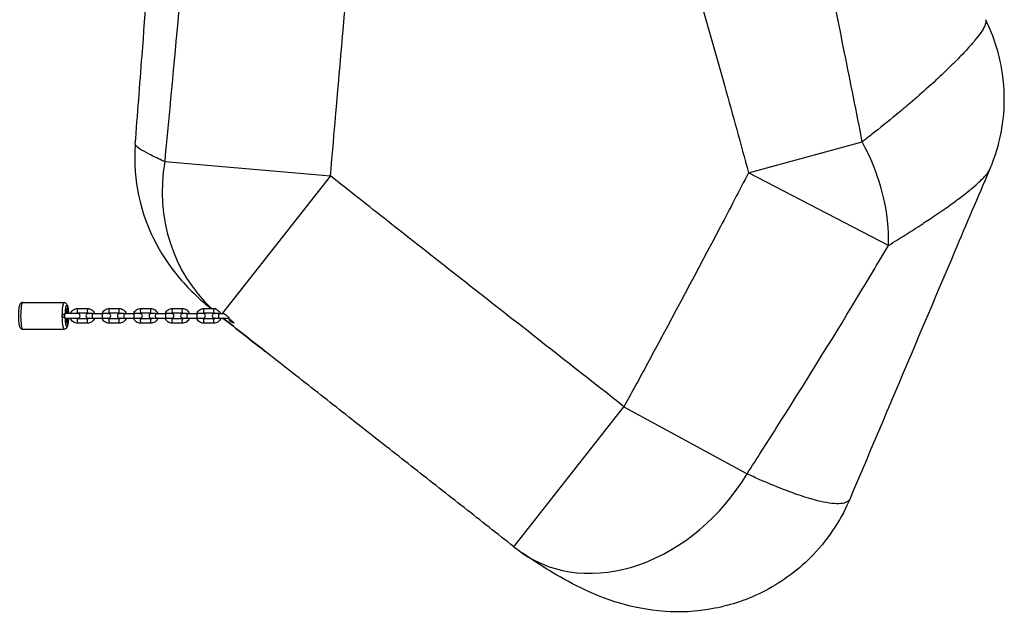
# Model space of a CAD drawing. Units: millimetres. Extents: x -3918 to 4362, y -2213 to 2187.
# Drawn here: x 1179 to 2284, y -571 to 94 of the extents above; entities that cross this region are included whole.
import ezdxf

# ---------------------------------------------------------------- set-up
doc = ezdxf.new("R2010")
doc.units = ezdxf.units.MM
doc.header["$LTSCALE"] = 50
doc.layers.add('SW_Toestellen', color=2, linetype='Continuous')

msp = doc.modelspace()

# ---------------------------------------------------------------- linework, layer by layer
at = {"layer": 'SW_Toestellen'}
for p, q in [((1997.2, -77.8), (2124.9, -43)), ((1341.9, -65.3), (1528, -81.4)), ((1528, -81.4), (1406.4, -235.9)), ((2154.2, -159.5), (1997.2, -77.8)), ((1182.6, -223.4), (1229, -223.4)), ((1244, -230.2), (1255.4, -230.2)), ((1279.5, -230.2), (1290.8, -230.2)), ((1314.9, -230.2), (1326.3, -230.2)), ((1350.4, -230.2), (1361.7, -230.2)), ((1385.8, -230.2), (1397.2, -230.2)), ((1229.9, -235.9), (1229.8, -235.9)), ((1229.9, -240.9), (1229.8, -240.9)), ((1244.4, -235.9), (1229.9, -235.9)), ((1229.9, -240.9), (1244.4, -240.9)), ((1244, -235.2), (1255.4, -235.2)), ((1255.4, -241.7), (1244, -241.7)), ((1260.8, -235.9), (1256, -235.9)), ((1256, -240.9), (1260.8, -240.9)), ((1260.8, -235.9), (1272.2, -235.9)), ((1260.8, -240.9), (1272.2, -240.9)), ((1278.8, -235.9), (1272.2, -235.9)), ((1272.2, -240.9), (1278.8, -240.9)), ((1279.5, -235.2), (1290.8, -235.2)), ((1290.8, -241.7), (1279.5, -241.7)), ((1296.3, -235.9), (1291.4, -235.9)), ((1291.4, -240.9), (1296.3, -240.9)), ((1296.3, -235.9), (1307.6, -235.9)), ((1296.3, -240.9), (1307.6, -240.9)), ((1314.3, -235.9), (1307.6, -235.9)), ((1307.6, -240.9), (1314.3, -240.9)), ((1314.9, -235.2), (1326.3, -235.2)), ((1326.3, -241.7), (1314.9, -241.7)), ((1331.7, -235.9), (1326.9, -235.9)), ((1326.9, -240.9), (1331.7, -240.9)), ((1331.7, -235.9), (1343.1, -235.9)), ((1331.7, -240.9), (1343.1, -240.9)), ((1349.7, -235.9), (1343.1, -235.9)), ((1343.1, -240.9), (1349.7, -240.9)), ((1350.4, -235.2), (1361.7, -235.2)), ((1361.7, -241.7), (1350.4, -241.7)), ((1367.2, -235.9), (1362.3, -235.9)), ((1362.3, -240.9), (1367.2, -240.9)), ((1367.2, -235.9), (1378.5, -235.9)), ((1367.2, -240.9), (1378.5, -240.9)), ((1385.2, -235.9), (1378.5, -235.9)), ((1378.5, -240.9), (1385.2, -240.9)), ((1385.8, -235.2), (1397.2, -235.2)), ((1397.2, -241.7), (1385.8, -241.7)), ((1402.6, -235.9), (1397.8, -235.9)), ((1397.8, -240.9), (1402.6, -240.9)), ((1402.6, -235.9), (1407.4, -235.9)), ((1402.6, -240.9), (1414, -240.9)), ((1414, -240.9), (1414.2, -240.9)), ((1182.6, -253.4), (1229, -253.4)), ((1255.4, -246.7), (1244, -246.7)), ((1290.8, -246.7), (1279.5, -246.7)), ((1326.3, -246.7), (1314.9, -246.7)), ((1361.7, -246.7), (1350.4, -246.7)), ((1397.2, -246.7), (1385.8, -246.7)), ((1733.9, -497.7), (1857.4, -340.4)), ((1857.4, -340.4), (1995.5, -415.7))]:
    msp.add_line(p, q, dxfattribs=at)
for centre, radius, start, end in [((1244.4, -238.4), 2.5, 270, 90), ((1256, -238.4), 2.5, 90, 270), ((1278.8, -238.4), 2.5, 270, 90), ((1291.4, -238.4), 2.5, 90, 270), ((1314.3, -238.4), 2.5, 270, 90), ((1326.9, -238.4), 2.5, 90, 270), ((1349.7, -238.4), 2.5, 270, 90), ((1362.3, -238.4), 2.5, 90, 270), ((1385.2, -238.4), 2.5, 270, 90), ((1397.8, -238.4), 2.5, 90, 270), ((1857.4, -340.4), 200, 231.8655, 235.226)]:
    msp.add_arc(centre, radius, start, end, dxfattribs=at)
for centre, major_axis, ratio, start_param, end_param in [((1997.2, -77.8), (-120.1, 159.9), 0.634095, 3.789063, 4.466024), ((1528, -81.4), (-120.8, -159.4), 0.910778, 5.233066, 6.191986), ((1182.6, -238.4), (0, -15), 0.158983, 3.141593, 6.283185), ((1229, -238.4), (0, 15), 0.158983, 0, 3.141593), ((1231.9, -238.4), (0, 12), 0.158983, 4.92226, 7.644111), ((1231.9, -238.4), (0, 8.1), 0.158983, 5.026154, 7.540217), ((1231.9, -238.4), (0, 8), 0.158983, 5.030213, 7.536158), ((1231.9, -238.4), (0, 7), 0.158983, 5.077596, 7.488774), ((1244, -232.7), (0, -2.5), 0.158983, 3.141593, 6.283185), ((1255.4, -232.7), (0, -2.5), 0.158983, 3.141593, 6.283185), ((1279.5, -232.7), (0, -2.5), 0.158983, 3.141593, 6.283185), ((1290.8, -232.7), (0, -2.5), 0.158983, 3.141593, 6.283185), ((1314.9, -232.7), (0, -2.5), 0.158983, 3.141593, 6.283185), ((1326.3, -232.7), (0, -2.5), 0.158983, 3.141593, 6.283185), ((1350.4, -232.7), (0, -2.5), 0.158983, 3.141593, 6.283185), ((1361.7, -232.7), (0, -2.5), 0.158983, 3.141593, 6.283185), ((1385.8, -232.7), (0, -2.5), 0.158983, 3.141593, 6.283185), ((1397.2, -232.7), (0, -2.5), 0.158983, 3.141593, 6.283185), ((1229.9, -238.4), (0, 2.5), 0.158983, 0, 3.141593), ((1231.9, -238.4), (0, -12), 0.158983, 4.92226, 7.644111), ((1231.9, -238.4), (0, -8.1), 0.158983, 5.026154, 7.540217), ((1231.9, -238.4), (0, -8), 0.158983, 5.030213, 7.536158), ((1231.9, -238.4), (0, -7), 0.158983, 5.077596, 7.488774), ((1244, -244.2), (0, 2.5), 0.158983, 0, 3.141593), ((1255.4, -244.2), (0, 2.5), 0.158983, 0, 3.141593), ((1260.8, -238.4), (0, -2.5), 0.158983, 3.141593, 6.283185), ((1272.2, -238.4), (0, 2.5), 0.158983, 0, 3.141593), ((1279.5, -244.2), (0, 2.5), 0.158983, 0, 3.141593), ((1290.8, -244.2), (0, 2.5), 0.158983, 0, 3.141593), ((1296.3, -238.4), (0, -2.5), 0.158983, 3.141593, 6.283185), ((1307.6, -238.4), (0, 2.5), 0.158983, 0, 3.141593), ((1314.9, -244.2), (0, 2.5), 0.158983, 0, 3.141593), ((1326.3, -244.2), (0, 2.5), 0.158983, 0, 3.141593), ((1331.7, -238.4), (0, -2.5), 0.158983, 3.141593, 6.283185), ((1343.1, -238.4), (0, 2.5), 0.158983, 0, 3.141593), ((1350.4, -244.2), (0, 2.5), 0.158983, 0, 3.141593), ((1361.7, -244.2), (0, 2.5), 0.158983, 0, 3.141593), ((1367.2, -238.4), (0, -2.5), 0.158983, 3.141593, 6.283185), ((1378.5, -238.4), (0, 2.5), 0.158983, 0, 3.141593), ((1385.8, -244.2), (0, 2.5), 0.158983, 0, 3.141593), ((1397.2, -244.2), (0, 2.5), 0.158983, 0, 3.141593), ((1402.6, -238.4), (0, -2.5), 0.158983, 3.141593, 6.283185), ((1414, -238.4), (0, -2.5), 0.158983, 5.396499, 6.283185), ((1857.4, -340.4), (-114.1, -164.3), 0.784707, 0, 1.655421)]:
    msp.add_ellipse(centre, major_axis=major_axis, ratio=ratio, start_param=start_param, end_param=end_param, dxfattribs=at)
for points, knots in [([(2124.9, -43), (2118.3, -9.7), (2111.6, 23.5), (2093.5, 114.6), (2081.9, 172.4), (2070, 230.3), (2057.3, 292.7), (2044.2, 355.3), (2028.2, 427.6), (2026, 437.5), (2023.8, 447.3)], [-65.136076, -65.136076, -65.136076, -65.136076, -55.06681, -55.06681, -37.607064, -37.607064, -37.607064, -18.803532, -18.803532, -15.851212, -15.851212, -15.851212, -15.851212]), ([(1859.2, 395.2), (1862.1, 385.9), (1865.1, 376.5), (1886.7, 307.3), (1904.8, 247.2), (1922.4, 187.1), (1938.8, 131.2), (1954.8, 75.3), (1979.5, -13.1), (1988.4, -45.5), (1997.2, -77.8)], [15.851212, 15.851212, 15.851212, 15.851212, 18.803532, 18.803532, 37.607064, 37.607064, 37.607064, 55.06681, 55.06681, 65.136076, 65.136076, 65.136076, 65.136076]), ([(1382.1, 362.8), (1381.2, 353.8), (1380.4, 344.7), (1374.2, 279.3), (1368.9, 222.9), (1363.6, 166.6), (1358.2, 109.2), (1352.9, 51.9), (1345.7, -25.4), (1343.8, -45.4), (1341.9, -65.3)], [-54.238951, -54.238951, -54.238951, -54.238951, -51.515364, -51.515364, -34.530814, -34.530814, -34.530814, -17.265407, -17.265407, -11.244865, -11.244865, -11.244865, -11.244865]), ([(1528, -81.4), (1529.7, -61.5), (1531.4, -41.5), (1538.1, 35.9), (1543.1, 93.2), (1548.1, 150.5), (1553, 206.9), (1557.9, 263.3), (1563.6, 328.8), (1564.4, 337.8), (1565.1, 346.9)], [11.244865, 11.244865, 11.244865, 11.244865, 17.265407, 17.265407, 34.530814, 34.530814, 34.530814, 51.515364, 51.515364, 54.238951, 54.238951, 54.238951, 54.238951]), ([(1308.9, -45.7), (1311.4, -12.5), (1314, 20.8), (1320.3, 103.8), (1324.2, 153.6), (1328, 203.5)], [0, 0, 0, 0, 10, 10, 24.997721, 24.997721, 24.997721, 24.997721]), ([(2263.1, 94.1), (2263.3, 93.5), (2263.5, 92.9), (2263.5, 90.8), (2263.1, 89.1), (2262.3, 87.1), (2261.3, 84.9), (2259.8, 82.4), (2256.1, 76.9), (2253.8, 74), (2248.8, 67.8), (2246, 64.7), (2239.3, 57.3), (2235.2, 53), (2226.1, 43.8), (2221.2, 39), (2210.5, 28.8), (2204.7, 23.4), (2192.2, 12.2), (2185.5, 6.3), (2173.5, -3.9), (2168.3, -8.3), (2153.8, -20.2), (2144.6, -27.6), (2131.8, -37.6), (2128.3, -40.3), (2124.9, -43)], [22.040315, 22.040315, 22.040315, 22.040315, 22.734212, 22.734212, 24.005664, 24.005664, 24.005664, 25.411676, 25.411676, 26.817688, 26.817688, 28.223701, 28.223701, 30.085758, 30.085758, 32.182247, 32.182247, 34.527942, 34.527942, 37.184285, 37.184285, 39.224484, 39.224484, 42.770159, 42.770159, 44.08388, 44.08388, 44.08388, 44.08388]), ([(2263.1, 94.1), (2272.6, 74.9), (2278, 56.2), (2284.1, 21.5), (2284.3, 6.2), (2282.8, -19.2), (2281.1, -29.2), (2277.5, -46.1), (2275.5, -52.8), (2271.7, -64.3), (2269.9, -69.1), (2267.9, -73.7), (2267.7, -74.2), (2267.5, -74.6)], [22.040315, 22.040315, 22.040315, 22.040315, 22.323994, 22.323994, 22.647081, 22.647081, 22.970168, 22.970168, 23.293256, 23.293256, 23.616343, 23.616343, 23.655752, 23.655752, 23.655752, 23.655752]), ([(1308.9, -45.7), (1307.2, -67.4), (1309.2, -86.8), (1317, -123.8), (1323.4, -139.5), (1338, -169), (1345.9, -180), (1360.4, -198.7), (1366.8, -205.4), (1378, -216.6), (1382.9, -221), (1389.6, -226.8), (1391.6, -228.5), (1393.7, -230.2)], [30.171325, 30.171325, 30.171325, 30.171325, 31.178934, 31.178934, 32.498123, 32.498123, 34.363531, 34.363531, 36.519658, 36.519658, 38.675786, 38.675786, 39.694123, 39.694123, 39.694123, 39.694123]), ([(1341.9, -65.3), (1340.8, -64.8), (1339.8, -64.4), (1333.4, -61.4), (1328.7, -59.1), (1320.6, -54.9), (1317.3, -53.1), (1312.3, -50), (1310.6, -48.6), (1309.1, -46.8), (1308.9, -46.2), (1308.9, -45.7)], [-42.093466, -42.093466, -42.093466, -42.093466, -41.488365, -41.488365, -38.383268, -38.383268, -35.278168, -35.278168, -32.173067, -32.173067, -30.171325, -30.171325, -30.171325, -30.171325]), ([(2267.5, -74.6), (2254.5, -105.2), (2241.5, -135.8), (2189.3, -258.8), (2150.2, -351.2), (2111.1, -443.6)], [0, 0, 0, 0, 10.000038, 10.000038, 40.148352, 40.148352, 40.148352, 40.148352]), ([(2154.2, -159.5), (2157.6, -157.3), (2161, -155.2), (2173.4, -147.4), (2182.3, -141.8), (2195.7, -133), (2200.6, -129.8), (2211.4, -122.5), (2217.2, -118.5), (2227.8, -111), (2232.5, -107.5), (2240.9, -101.1), (2244.6, -98.1), (2251, -92.8), (2253.8, -90.3), (2258, -86.3), (2259.7, -84.6), (2262.6, -81.5), (2263.9, -80.1), (2265.9, -77.5), (2266.7, -76.3), (2267.2, -75.4), (2267.3, -75.1), (2267.4, -74.9), (2267.5, -74.6)], [-44.08388, -44.08388, -44.08388, -44.08388, -42.770159, -42.770159, -39.224484, -39.224484, -37.184285, -37.184285, -34.527942, -34.527942, -32.182247, -32.182247, -30.085758, -30.085758, -28.223701, -28.223701, -26.817688, -26.817688, -25.411676, -25.411676, -24.005664, -24.005664, -24.005664, -23.655752, -23.655752, -23.655752, -23.655752]), ([(1857.4, -340.4), (1820.9, -311.7), (1784.3, -283), (1747.8, -254.3), (1695.9, -213.5), (1644, -172.7), (1570.7, -115.1), (1549.4, -98.3), (1528, -81.4)], [29.420158, 29.420158, 29.420158, 29.420158, 43.366465, 43.366465, 43.366465, 63.162989, 63.162989, 71.327989, 71.327989, 71.327989, 71.327989]), ([(1997.2, -77.8), (1986.8, -97.9), (1976.3, -118), (1939.4, -188.2), (1912.8, -238.1), (1886, -287.9), (1876.5, -305.4), (1867, -322.9), (1857.4, -340.4)], [10.168685, 10.168685, 10.168685, 10.168685, 16.968907, 16.968907, 33.937814, 33.937814, 33.937814, 39.917529, 39.917529, 39.917529, 39.917529]), ([(1995.5, -415.7), (2006.5, -398.8), (2017.4, -381.8), (2028.2, -364.7), (2059, -316.3), (2089.2, -267.6), (2130.7, -198.9), (2142.5, -179.2), (2154.2, -159.5)], [-39.917529, -39.917529, -39.917529, -39.917529, -33.937814, -33.937814, -33.937814, -16.968907, -16.968907, -10.168685, -10.168685, -10.168685, -10.168685]), ([(1182.6, -223.4), (1182.2, -223.4), (1181.8, -223.5), (1181, -223.8), (1180.7, -224), (1180.2, -224.4), (1179.9, -224.7), (1179.5, -225.3), (1179.3, -225.7), (1178.6, -227.2), (1178.4, -228.6), (1178, -231.4), (1177.9, -232.7), (1177.7, -235.5), (1177.7, -236.9), (1177.7, -239.7), (1177.7, -241), (1177.8, -243.7), (1177.9, -245), (1178.2, -247.3), (1178.4, -248.4), (1178.8, -249.9), (1179, -250.5), (1179.4, -251.4), (1179.6, -251.9), (1180.2, -252.5), (1180.4, -252.7), (1181, -253.1), (1181.4, -253.3), (1182.1, -253.4), (1182.4, -253.4), (1182.6, -253.4)], [4.712389, 4.712389, 4.712389, 4.712389, 4.770953, 4.770953, 4.835954, 4.835954, 4.921814, 4.921814, 5.071044, 5.071044, 5.572718, 5.572718, 5.9324, 5.9324, 6.268964, 6.268964, 6.601348, 6.601348, 6.93709, 6.93709, 7.29033, 7.29033, 7.520546, 7.520546, 7.687264, 7.687264, 7.742419, 7.742419, 7.823264, 7.823264, 7.853982, 7.853982, 7.853982, 7.853982]), ([(1229, -223.4), (1229.4, -223.4), (1229.8, -223.5), (1230.5, -223.8), (1230.8, -224), (1231.4, -224.4), (1231.6, -224.7), (1232.1, -225.3), (1232.2, -225.7), (1232.9, -227.2), (1233.2, -228.6), (1233.5, -231.4), (1233.7, -232.7), (1233.8, -234.7), (1233.8, -235.3), (1233.8, -235.9)], [1.570796, 1.570796, 1.570796, 1.570796, 1.62936, 1.62936, 1.694362, 1.694362, 1.780222, 1.780222, 1.929451, 1.929451, 2.431125, 2.431125, 2.790808, 2.790808, 2.940015, 2.940015, 2.940015, 2.940015]), ([(1236.2, -235.9), (1236.3, -235.8), (1236.3, -235.7), (1236.6, -234.8), (1237.1, -234), (1238.2, -232.6), (1238.8, -232), (1240.3, -231.1), (1241.1, -230.7), (1242.6, -230.3), (1243.3, -230.2), (1244, -230.2)], [5.021378, 5.021378, 5.021378, 5.021378, 5.061746, 5.061746, 5.383357, 5.383357, 5.703862, 5.703862, 6.023043, 6.023043, 6.283185, 6.283185, 6.283185, 6.283185]), ([(1255.4, -230.2), (1256.2, -230.2), (1257.1, -230.3), (1258.8, -230.9), (1259.5, -231.3), (1260.9, -232.3), (1261.6, -233), (1262.5, -234.4), (1262.9, -235.1), (1263.2, -235.9)], [6.283185, 6.283185, 6.283185, 6.283185, 6.601068, 6.601068, 6.919378, 6.919378, 7.238786, 7.238786, 7.544992, 7.544992, 7.544992, 7.544992]), ([(1271.7, -235.9), (1271.7, -235.8), (1271.7, -235.7), (1272.1, -234.8), (1272.5, -234), (1273.6, -232.6), (1274.2, -232), (1275.7, -231.1), (1276.5, -230.7), (1278, -230.3), (1278.8, -230.2), (1279.5, -230.2)], [5.021378, 5.021378, 5.021378, 5.021378, 5.061746, 5.061746, 5.383357, 5.383357, 5.703862, 5.703862, 6.023043, 6.023043, 6.283185, 6.283185, 6.283185, 6.283185]), ([(1290.8, -230.2), (1291.7, -230.2), (1292.6, -230.3), (1294.2, -230.9), (1295, -231.3), (1296.4, -232.3), (1297, -233), (1298, -234.4), (1298.4, -235.1), (1298.6, -235.9)], [6.283185, 6.283185, 6.283185, 6.283185, 6.601068, 6.601068, 6.919378, 6.919378, 7.238786, 7.238786, 7.544992, 7.544992, 7.544992, 7.544992]), ([(1307.1, -235.9), (1307.2, -235.8), (1307.2, -235.7), (1307.5, -234.8), (1308, -234), (1309, -232.6), (1309.7, -232), (1311.1, -231.1), (1312, -230.7), (1313.5, -230.3), (1314.2, -230.2), (1314.9, -230.2)], [5.021378, 5.021378, 5.021378, 5.021378, 5.061746, 5.061746, 5.383357, 5.383357, 5.703862, 5.703862, 6.023043, 6.023043, 6.283185, 6.283185, 6.283185, 6.283185]), ([(1326.3, -230.2), (1327.1, -230.2), (1328, -230.3), (1329.7, -230.9), (1330.4, -231.3), (1331.8, -232.3), (1332.4, -233), (1333.4, -234.4), (1333.8, -235.1), (1334.1, -235.9)], [6.283185, 6.283185, 6.283185, 6.283185, 6.601068, 6.601068, 6.919378, 6.919378, 7.238786, 7.238786, 7.544992, 7.544992, 7.544992, 7.544992]), ([(1342.6, -235.9), (1342.6, -235.8), (1342.6, -235.7), (1343, -234.8), (1343.4, -234), (1344.5, -232.6), (1345.1, -232), (1346.6, -231.1), (1347.4, -230.7), (1348.9, -230.3), (1349.6, -230.2), (1350.4, -230.2)], [5.021378, 5.021378, 5.021378, 5.021378, 5.061746, 5.061746, 5.383357, 5.383357, 5.703862, 5.703862, 6.023043, 6.023043, 6.283185, 6.283185, 6.283185, 6.283185]), ([(1361.7, -230.2), (1362.6, -230.2), (1363.4, -230.3), (1365.1, -230.9), (1365.9, -231.3), (1367.3, -232.3), (1367.9, -233), (1368.9, -234.4), (1369.2, -235.1), (1369.5, -235.9)], [0, 0, 0, 0, 0.317883, 0.317883, 0.636193, 0.636193, 0.955601, 0.955601, 1.261807, 1.261807, 1.261807, 1.261807]), ([(1378, -235.9), (1378, -235.8), (1378.1, -235.7), (1378.4, -234.8), (1378.8, -234), (1379.9, -232.6), (1380.6, -232), (1382, -231.1), (1382.8, -230.7), (1384.4, -230.3), (1385.1, -230.2), (1385.8, -230.2)], [5.021378, 5.021378, 5.021378, 5.021378, 5.061746, 5.061746, 5.383357, 5.383357, 5.703862, 5.703862, 6.023043, 6.023043, 6.283185, 6.283185, 6.283185, 6.283185]), ([(1401.6, -232.4), (1401, -232), (1400.4, -231.5), (1399.6, -231), (1399.4, -230.8), (1399.1, -230.6), (1398.8, -230.5), (1398.6, -230.3), (1398.5, -230.3), (1398.5, -230.3)], [0, 0, 0, 0, 0.2152686, 0.2152686, 0.2907426, 0.2907426, 0.3821971, 0.3821971, 0.4327742, 0.4327742, 0.4327742, 0.4327742]), ([(1226.6, -238.4), (1226.6, -238.4), (1226.6, -238.4), (1227, -238), (1227.4, -237.6), (1228.2, -236.9), (1228.5, -236.7), (1229, -236.3), (1229.3, -236.1), (1229.6, -236), (1229.7, -235.9), (1229.8, -235.9)], [-1.8044272, -1.8044272, -1.8044272, -1.8044272, -1.8036515, -1.8036515, -1.625136, -1.625136, -1.4901534, -1.4901534, -1.3888726, -1.3888726, -1.3077825, -1.3077825, -1.3077825, -1.3077825]), ([(1229.8, -240.9), (1229.7, -240.9), (1229.6, -240.9), (1229.3, -240.7), (1229, -240.6), (1228.5, -240.2), (1228.2, -240), (1227.4, -239.3), (1227, -238.9), (1226.6, -238.5), (1226.6, -238.4), (1226.6, -238.4)], [-0.4958689, -0.4958689, -0.4958689, -0.4958689, -0.4147788, -0.4147788, -0.3134981, -0.3134981, -0.1785155, -0.1785155, 0, 0, 0.0007758, 0.0007758, 0.0007758, 0.0007758]), ([(1233.8, -240.9), (1233.8, -241.4), (1233.8, -241.9), (1233.7, -243.7), (1233.6, -245), (1233.3, -247.3), (1233.1, -248.4), (1232.7, -249.9), (1232.6, -250.5), (1232.1, -251.4), (1231.9, -251.9), (1231.3, -252.5), (1231.1, -252.7), (1230.6, -253.1), (1230.1, -253.3), (1229.4, -253.4), (1229.2, -253.4), (1229, -253.4)], [3.34317, 3.34317, 3.34317, 3.34317, 3.459755, 3.459755, 3.795497, 3.795497, 4.148737, 4.148737, 4.378953, 4.378953, 4.545671, 4.545671, 4.600827, 4.600827, 4.681672, 4.681672, 4.712389, 4.712389, 4.712389, 4.712389]), ([(1244, -246.7), (1243.2, -246.7), (1242.3, -246.6), (1240.6, -246), (1239.9, -245.6), (1238.5, -244.6), (1237.8, -243.9), (1236.9, -242.5), (1236.5, -241.7), (1236.2, -240.9)], [3.141593, 3.141593, 3.141593, 3.141593, 3.459476, 3.459476, 3.777785, 3.777785, 4.097194, 4.097194, 4.4034, 4.4034, 4.4034, 4.4034]), ([(1242, -235.9), (1242.1, -235.9), (1242.2, -235.8), (1242.6, -235.5), (1242.9, -235.4), (1243.5, -235.2), (1243.7, -235.2), (1244, -235.2)], [5.5851395, 5.5851395, 5.5851395, 5.5851395, 5.69253, 5.69253, 6.0156025, 6.0156025, 6.2831853, 6.2831853, 6.2831853, 6.2831853]), ([(1244, -241.7), (1243.7, -241.7), (1243.3, -241.6), (1242.7, -241.4), (1242.4, -241.2), (1242.1, -241), (1242, -241), (1242, -240.9)], [3.1415927, 3.1415927, 3.1415927, 3.1415927, 3.470601, 3.470601, 3.7975371, 3.7975371, 3.8396385, 3.8396385, 3.8396385, 3.8396385]), ([(1255.4, -235.2), (1255.7, -235.2), (1256.1, -235.3), (1256.7, -235.5), (1257, -235.6), (1257.3, -235.9), (1257.4, -235.9), (1257.4, -235.9)], [6.2831853, 6.2831853, 6.2831853, 6.2831853, 6.6121936, 6.6121936, 6.9391298, 6.9391298, 6.9812312, 6.9812312, 6.9812312, 6.9812312]), ([(1257.4, -240.9), (1257.3, -241), (1257.2, -241.1), (1256.8, -241.3), (1256.5, -241.5), (1255.9, -241.7), (1255.7, -241.7), (1255.4, -241.7)], [8.7267321, 8.7267321, 8.7267321, 8.7267321, 8.8341227, 8.8341227, 9.1571951, 9.1571951, 9.424778, 9.424778, 9.424778, 9.424778]), ([(1263.2, -240.9), (1263.1, -241.1), (1263.1, -241.2), (1262.8, -242.1), (1262.3, -242.9), (1261.2, -244.3), (1260.6, -244.9), (1259.1, -245.8), (1258.3, -246.2), (1256.8, -246.6), (1256.1, -246.7), (1255.4, -246.7)], [8.162971, 8.162971, 8.162971, 8.162971, 8.203339, 8.203339, 8.52495, 8.52495, 8.845454, 8.845454, 9.164635, 9.164635, 9.424778, 9.424778, 9.424778, 9.424778]), ([(1279.5, -246.7), (1278.6, -246.7), (1277.7, -246.6), (1276.1, -246), (1275.3, -245.6), (1273.9, -244.6), (1273.3, -243.9), (1272.3, -242.5), (1271.9, -241.7), (1271.7, -240.9)], [3.141593, 3.141593, 3.141593, 3.141593, 3.459476, 3.459476, 3.777785, 3.777785, 4.097194, 4.097194, 4.4034, 4.4034, 4.4034, 4.4034]), ([(1277.4, -235.9), (1277.5, -235.9), (1277.6, -235.8), (1278, -235.5), (1278.3, -235.4), (1278.9, -235.2), (1279.2, -235.2), (1279.5, -235.2)], [5.5851395, 5.5851395, 5.5851395, 5.5851395, 5.69253, 5.69253, 6.0156025, 6.0156025, 6.2831853, 6.2831853, 6.2831853, 6.2831853]), ([(1279.5, -241.7), (1279.1, -241.7), (1278.8, -241.6), (1278.1, -241.4), (1277.8, -241.2), (1277.5, -241), (1277.5, -241), (1277.4, -240.9)], [3.1415927, 3.1415927, 3.1415927, 3.1415927, 3.470601, 3.470601, 3.7975371, 3.7975371, 3.8396385, 3.8396385, 3.8396385, 3.8396385]), ([(1290.8, -235.2), (1291.2, -235.2), (1291.5, -235.3), (1292.2, -235.5), (1292.5, -235.6), (1292.8, -235.9), (1292.8, -235.9), (1292.9, -235.9)], [6.2831853, 6.2831853, 6.2831853, 6.2831853, 6.6121936, 6.6121936, 6.9391298, 6.9391298, 6.9812312, 6.9812312, 6.9812312, 6.9812312]), ([(1292.9, -240.9), (1292.8, -241), (1292.7, -241.1), (1292.3, -241.3), (1292, -241.5), (1291.4, -241.7), (1291.1, -241.7), (1290.8, -241.7)], [8.7267321, 8.7267321, 8.7267321, 8.7267321, 8.8341227, 8.8341227, 9.1571951, 9.1571951, 9.424778, 9.424778, 9.424778, 9.424778]), ([(1298.6, -240.9), (1298.6, -241.1), (1298.5, -241.2), (1298.2, -242.1), (1297.8, -242.9), (1296.7, -244.3), (1296, -244.9), (1294.6, -245.8), (1293.8, -246.2), (1292.2, -246.6), (1291.5, -246.7), (1290.8, -246.7)], [8.162971, 8.162971, 8.162971, 8.162971, 8.203339, 8.203339, 8.52495, 8.52495, 8.845454, 8.845454, 9.164635, 9.164635, 9.424778, 9.424778, 9.424778, 9.424778]), ([(1314.9, -246.7), (1314, -246.7), (1313.2, -246.6), (1311.5, -246), (1310.7, -245.6), (1309.3, -244.6), (1308.7, -243.9), (1307.7, -242.5), (1307.4, -241.7), (1307.1, -240.9)], [3.141593, 3.141593, 3.141593, 3.141593, 3.459476, 3.459476, 3.777785, 3.777785, 4.097194, 4.097194, 4.4034, 4.4034, 4.4034, 4.4034]), ([(1312.9, -235.9), (1313, -235.9), (1313.1, -235.8), (1313.4, -235.5), (1313.8, -235.4), (1314.3, -235.2), (1314.6, -235.2), (1314.9, -235.2)], [5.5851395, 5.5851395, 5.5851395, 5.5851395, 5.69253, 5.69253, 6.0156025, 6.0156025, 6.2831853, 6.2831853, 6.2831853, 6.2831853]), ([(1314.9, -241.7), (1314.6, -241.7), (1314.2, -241.6), (1313.6, -241.4), (1313.3, -241.2), (1312.9, -241), (1312.9, -241), (1312.9, -240.9)], [3.1415927, 3.1415927, 3.1415927, 3.1415927, 3.470601, 3.470601, 3.7975371, 3.7975371, 3.8396385, 3.8396385, 3.8396385, 3.8396385]), ([(1326.3, -235.2), (1326.6, -235.2), (1327, -235.3), (1327.6, -235.5), (1327.9, -235.6), (1328.2, -235.9), (1328.3, -235.9), (1328.3, -235.9)], [6.2831853, 6.2831853, 6.2831853, 6.2831853, 6.6121936, 6.6121936, 6.9391298, 6.9391298, 6.9812312, 6.9812312, 6.9812312, 6.9812312]), ([(1328.3, -240.9), (1328.2, -241), (1328.1, -241.1), (1327.7, -241.3), (1327.4, -241.5), (1326.8, -241.7), (1326.5, -241.7), (1326.3, -241.7)], [8.7267321, 8.7267321, 8.7267321, 8.7267321, 8.8341227, 8.8341227, 9.1571951, 9.1571951, 9.424778, 9.424778, 9.424778, 9.424778]), ([(1334.1, -240.9), (1334, -241.1), (1334, -241.2), (1333.7, -242.1), (1333.2, -242.9), (1332.1, -244.3), (1331.5, -244.9), (1330, -245.8), (1329.2, -246.2), (1327.7, -246.6), (1327, -246.7), (1326.3, -246.7)], [8.162971, 8.162971, 8.162971, 8.162971, 8.203339, 8.203339, 8.52495, 8.52495, 8.845454, 8.845454, 9.164635, 9.164635, 9.424778, 9.424778, 9.424778, 9.424778]), ([(1350.4, -246.7), (1349.5, -246.7), (1348.6, -246.6), (1347, -246), (1346.2, -245.6), (1344.8, -244.6), (1344.2, -243.9), (1343.2, -242.5), (1342.8, -241.7), (1342.6, -240.9)], [3.141593, 3.141593, 3.141593, 3.141593, 3.459476, 3.459476, 3.777785, 3.777785, 4.097194, 4.097194, 4.4034, 4.4034, 4.4034, 4.4034]), ([(1348.3, -235.9), (1348.4, -235.9), (1348.5, -235.8), (1348.9, -235.5), (1349.2, -235.4), (1349.8, -235.2), (1350.1, -235.2), (1350.4, -235.2)], [5.5851395, 5.5851395, 5.5851395, 5.5851395, 5.69253, 5.69253, 6.0156025, 6.0156025, 6.2831853, 6.2831853, 6.2831853, 6.2831853]), ([(1350.4, -241.7), (1350, -241.7), (1349.7, -241.6), (1349, -241.4), (1348.7, -241.2), (1348.4, -241), (1348.4, -241), (1348.3, -240.9)], [3.1415927, 3.1415927, 3.1415927, 3.1415927, 3.470601, 3.470601, 3.7975371, 3.7975371, 3.8396385, 3.8396385, 3.8396385, 3.8396385]), ([(1361.7, -235.2), (1362.1, -235.2), (1362.4, -235.3), (1363, -235.5), (1363.4, -235.6), (1363.7, -235.9), (1363.7, -235.9), (1363.7, -235.9)], [0, 0, 0, 0, 0.3290083, 0.3290083, 0.6559445, 0.6559445, 0.6980458, 0.6980458, 0.6980458, 0.6980458]), ([(1363.7, -240.9), (1363.6, -241), (1363.6, -241.1), (1363.2, -241.3), (1362.9, -241.5), (1362.3, -241.7), (1362, -241.7), (1361.7, -241.7)], [2.4435468, 2.4435468, 2.4435468, 2.4435468, 2.5509374, 2.5509374, 2.8740098, 2.8740098, 3.1415927, 3.1415927, 3.1415927, 3.1415927]), ([(1369.5, -240.9), (1369.5, -241.1), (1369.4, -241.2), (1369.1, -242.1), (1368.7, -242.9), (1367.6, -244.3), (1366.9, -244.9), (1365.5, -245.8), (1364.7, -246.2), (1363.1, -246.6), (1362.4, -246.7), (1361.7, -246.7)], [1.879785, 1.879785, 1.879785, 1.879785, 1.920153, 1.920153, 2.241765, 2.241765, 2.562269, 2.562269, 2.88145, 2.88145, 3.141593, 3.141593, 3.141593, 3.141593]), ([(1385.8, -246.7), (1384.9, -246.7), (1384.1, -246.6), (1382.4, -246), (1381.6, -245.6), (1380.2, -244.6), (1379.6, -243.9), (1378.6, -242.5), (1378.3, -241.7), (1378, -240.9)], [3.141593, 3.141593, 3.141593, 3.141593, 3.459476, 3.459476, 3.777785, 3.777785, 4.097194, 4.097194, 4.4034, 4.4034, 4.4034, 4.4034]), ([(1383.8, -235.9), (1383.9, -235.9), (1383.9, -235.8), (1384.3, -235.5), (1384.6, -235.4), (1385.2, -235.2), (1385.5, -235.2), (1385.8, -235.2)], [5.5851395, 5.5851395, 5.5851395, 5.5851395, 5.69253, 5.69253, 6.0156025, 6.0156025, 6.2831853, 6.2831853, 6.2831853, 6.2831853]), ([(1385.8, -241.7), (1385.5, -241.7), (1385.1, -241.6), (1384.5, -241.4), (1384.1, -241.2), (1383.8, -241), (1383.8, -241), (1383.8, -240.9)], [3.1415927, 3.1415927, 3.1415927, 3.1415927, 3.470601, 3.470601, 3.7975371, 3.7975371, 3.8396385, 3.8396385, 3.8396385, 3.8396385]), ([(1397.2, -235.2), (1397.5, -235.2), (1397.8, -235.3), (1398.5, -235.5), (1398.8, -235.6), (1399.1, -235.9), (1399.1, -235.9), (1399.2, -235.9)], [0, 0, 0, 0, 0.3290083, 0.3290083, 0.6559445, 0.6559445, 0.6980458, 0.6980458, 0.6980458, 0.6980458]), ([(1399.2, -240.9), (1399.1, -241), (1399, -241.1), (1398.6, -241.3), (1398.3, -241.5), (1397.7, -241.7), (1397.4, -241.7), (1397.2, -241.7)], [2.4435468, 2.4435468, 2.4435468, 2.4435468, 2.5509374, 2.5509374, 2.8740098, 2.8740098, 3.1415927, 3.1415927, 3.1415927, 3.1415927]), ([(1404.9, -240.9), (1404.9, -241.1), (1404.9, -241.2), (1404.5, -242.1), (1404.1, -242.9), (1403, -244.3), (1402.4, -244.9), (1400.9, -245.8), (1400.1, -246.2), (1398.6, -246.6), (1397.9, -246.7), (1397.2, -246.7)], [1.879785, 1.879785, 1.879785, 1.879785, 1.920153, 1.920153, 2.241765, 2.241765, 2.562269, 2.562269, 2.88145, 2.88145, 3.141593, 3.141593, 3.141593, 3.141593]), ([(1404.7, -235.4), (1404.7, -235.4), (1404.7, -235.3), (1404.7, -235.2), (1404.6, -235.1), (1404.3, -234.8), (1404.1, -234.6), (1403.7, -234.3), (1403.5, -234.1), (1402.8, -233.4), (1402.1, -232.9), (1401.6, -232.4)], [1.4418181, 1.4418181, 1.4418181, 1.4418181, 1.4625516, 1.4625516, 1.5238511, 1.5238511, 1.6153056, 1.6153056, 1.6907797, 1.6907797, 1.9060482, 1.9060482, 1.9060482, 1.9060482]), ([(1413.6, -240), (1413.6, -240), (1413.6, -240), (1413.3, -239.7), (1413, -239.4), (1412.3, -238.8), (1411.8, -238.4), (1410.5, -237.6), (1409.8, -237.1), (1408.7, -236.4), (1408.2, -236.2), (1407.7, -236), (1407.5, -235.9), (1407.4, -235.9)], [1.0921039, 1.0921039, 1.0921039, 1.0921039, 1.1054793, 1.1054793, 1.2079401, 1.2079401, 1.361019, 1.361019, 1.5519279, 1.5519279, 1.7083731, 1.7083731, 1.8025245, 1.8025245, 1.8025245, 1.8025245]), ([(1414.2, -240.9), (1414.2, -240.9), (1414.2, -240.9), (1414.3, -240.9), (1414.3, -240.9), (1414.3, -240.9), (1414.3, -240.8), (1414.2, -240.6), (1414.1, -240.5), (1413.9, -240.3), (1413.8, -240.2), (1413.6, -240)], [0.888339, 0.888339, 0.888339, 0.888339, 0.9350613, 0.9350613, 0.9511742, 0.9511742, 1.0167664, 1.0167664, 1.0853057, 1.0853057, 1.1511261, 1.1511261, 1.1511261, 1.1511261]), ([(1416.9, -243.9), (1416.4, -243.5), (1415.6, -243), (1414.8, -242.4), (1414.5, -242.2), (1414.2, -242.1), (1414.1, -242), (1414, -242), (1414, -242), (1413.9, -242), (1413.9, -242), (1413.9, -242), (1413.9, -242), (1413.9, -242.1), (1413.9, -242.1), (1413.9, -242.1)], [0, 0, 0, 0, 0.1986778, 0.1986778, 0.2656722, 0.2656722, 0.2995102, 0.2995102, 0.3132302, 0.3132302, 0.3198321, 0.3198321, 0.3263361, 0.3263361, 0.34756, 0.34756, 0.34756, 0.34756]), ([(1419.7, -246.6), (1419.4, -246.5), (1419, -246.4), (1417.8, -246), (1417.1, -245.6), (1415.7, -244.6), (1415.1, -243.9), (1414.3, -242.9), (1414.1, -242.5), (1413.9, -242.1)], [3.3247769, 3.3247769, 3.3247769, 3.3247769, 3.4594755, 3.4594755, 3.7777853, 3.7777853, 4.0971936, 4.0971936, 4.2485523, 4.2485523, 4.2485523, 4.2485523]), ([(1419.7, -246.6), (1419.7, -246.6), (1419.8, -246.6), (1419.8, -246.6), (1419.8, -246.6), (1419.8, -246.6), (1419.8, -246.6), (1419.9, -246.5), (1419.9, -246.5), (1419.9, -246.5), (1419.9, -246.5), (1419.8, -246.3), (1419.7, -246.3), (1419.5, -246), (1419.4, -245.9), (1419, -245.5), (1418.7, -245.3), (1417.9, -244.7), (1417.3, -244.2), (1416.9, -243.9)], [0.7901648, 0.7901648, 0.7901648, 0.7901648, 0.7928896, 0.7928896, 0.8116141, 0.8116141, 0.820073, 0.820073, 0.8282676, 0.8282676, 0.8615224, 0.8615224, 0.8961807, 0.8961807, 0.9441619, 0.9441619, 1.0227267, 1.0227267, 1.1693459, 1.1693459, 1.1693459, 1.1693459]), ([(1733.9, -497.7), (1715.3, -483.1), (1696.6, -468.4), (1659.3, -439.1), (1640.7, -424.5), (1603.4, -395.2), (1584.7, -380.5), (1547.4, -351.2), (1528.8, -336.5), (1491.5, -307.2), (1472.8, -292.5), (1454.2, -277.9)], [29.420158, 29.420158, 29.420158, 29.420158, 36.532453, 36.532453, 43.644748, 43.644748, 50.757043, 50.757043, 57.869338, 57.869338, 64.981633, 64.981633, 64.981633, 64.981633]), ([(2111.1, -443.6), (2111, -443.9), (2110.9, -444.2), (2109.8, -446), (2108.3, -447.2), (2106.2, -448), (2104.2, -448.8), (2101.6, -449.3), (2095.4, -449.4), (2091.8, -449.1), (2083.8, -448), (2079.4, -447.1), (2068.2, -444.3), (2061.2, -442.2), (2047.8, -437.6), (2041.6, -435.3), (2026.7, -429.5), (2018, -425.9), (2004.7, -420), (2000.1, -417.9), (1995.5, -415.7)], [23.654737, 23.654737, 23.654737, 23.654737, 24.049523, 24.049523, 26.397773, 26.397773, 26.397773, 28.637172, 28.637172, 30.876571, 30.876571, 33.11597, 33.11597, 36.232798, 36.232798, 38.802256, 38.802256, 42.256337, 42.256337, 44.067826, 44.067826, 44.067826, 44.067826]), ([(2111.1, -443.6), (2102.4, -464.3), (2088.5, -487), (2054.1, -522.9), (2035.4, -536.7), (1996.7, -557.1), (1976.9, -563.3), (1937.4, -571.1), (1919.1, -571.3), (1882.6, -568.9), (1867.1, -565.2), (1834.7, -555.8), (1821.1, -549.7), (1795.8, -537.5), (1784.7, -531.2), (1763.6, -518.4), (1753.8, -511.9), (1743.9, -505.1), (1743.6, -504.9), (1743.4, -504.7)], [23.654737, 23.654737, 23.654737, 23.654737, 25.225073, 25.225073, 26.518858, 26.518858, 27.886453, 27.886453, 29.613248, 29.613248, 32.046264, 32.046264, 35.783842, 35.783842, 39.86646, 39.86646, 43.949077, 43.949077, 44.067826, 44.067826, 44.067826, 44.067826])]:
    msp.add_open_spline(points, degree=3, knots=knots, dxfattribs=at)
for points in [[(1397.2, -230.2), (1397.6, -230.2), (1398, -230.2), (1398.5, -230.3)], [(1404.7, -235.4), (1404.8, -235.6), (1404.9, -235.8), (1404.9, -235.9)], [(1407.2, -240.9), (1422.9, -253.3), (1438.5, -265.6), (1454.2, -277.9)], [(1454.2, -277.9), (1438.5, -265.6), (1422.9, -253.3), (1407.2, -240.9)]]:
    msp.add_open_spline(points, degree=3, dxfattribs=at)

doc.saveas('drawing.dxf')
